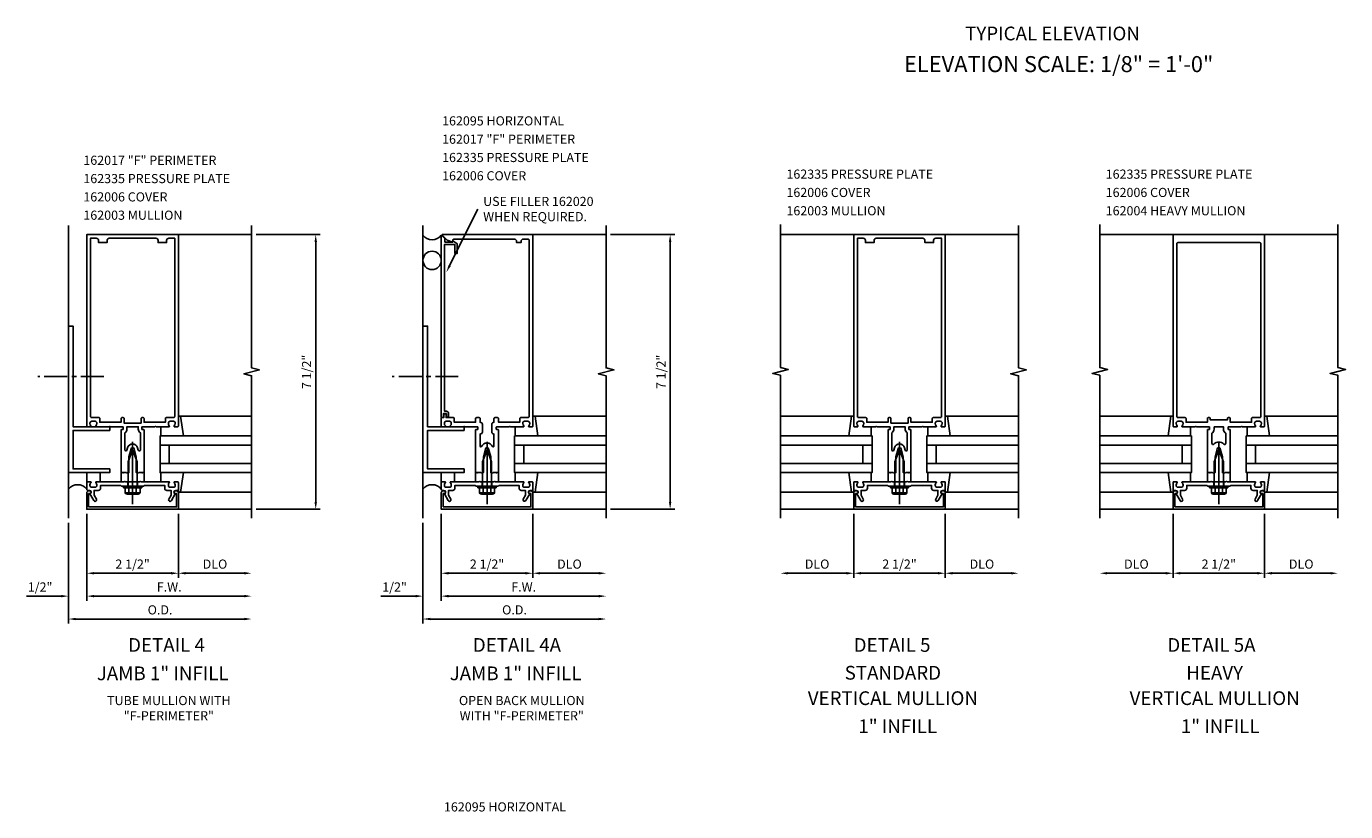
# Model space of a CAD drawing. Extents: x 0 to 139, y 0 to 88.
# Drawn here: x 68 to 104, y 21 to 43 of the extents above; entities that cross this region are included whole.
import ezdxf
from ezdxf.enums import TextEntityAlignment as Align

# ---------------------------------------------------------------- set-up
doc = ezdxf.new("R2010")
doc.units = 0
doc.header["$LTSCALE"] = 0.5
doc.header["$MEASUREMENT"] = 0
doc.linetypes.add('CENTER', pattern=[2, 1.25, -0.25, 0.25, -0.25])
doc.layers.get('0').update_dxf_attribs({"linetype": 'CONTINUOUS'})
for name, color, linetype in [('PART_NUMBERS', 6, 'CONTINUOUS'), ('R-ANNO-DIMS', 3, 'CONTINUOUS'), ('R-SWTS-DET1', 1, 'CONTINUOUS'), ('R-SWTS-DET2', 4, 'CONTINUOUS'), ('R-SWTS-DET3', 5, 'CONTINUOUS')]:
    doc.layers.add(name, color=color, linetype=linetype)
doc.styles.get("Standard").update_dxf_attribs({"font": 'arial.ttf'})

msp = doc.modelspace()

# ---------------------------------------------------------------- linework, layer by layer
at = {"layer": 'PART_NUMBERS'}
msp.add_line((79.602, 36.043), (80.373, 37.587), dxfattribs=at)
msp.add_solid([(79.632, 36.028), (79.513, 35.864), (79.572, 36.058)], dxfattribs=at)
at = {"layer": 'R-ANNO-DIMS', "linetype": 'ByBlock'}
for p, q in [((74.32, 36.891), (76.07, 36.891)), ((83.998, 36.891), (85.748, 36.891)), ((75.945, 29.591), (75.945, 36.691)), ((85.623, 29.591), (85.623, 36.691)), ((69.695, 29.266), (69.695, 27.516)), ((69.695, 29.266), (69.695, 26.891)), ((69.695, 29.266), (69.695, 26.891)), ((72.195, 29.266), (72.195, 27.516)), ((72.195, 29.266), (72.195, 27.516)), ((74.32, 29.391), (76.07, 29.391)), ((79.373, 29.266), (79.373, 27.516)), ((79.373, 29.266), (79.373, 26.891)), ((79.373, 29.266), (79.373, 26.891)), ((81.873, 29.266), (81.873, 27.516)), ((81.873, 29.266), (81.873, 27.516)), ((83.998, 29.391), (85.748, 29.391)), ((90.635, 29.266), (90.635, 27.516)), ((90.635, 29.266), (90.635, 27.516)), ((93.135, 29.266), (93.135, 27.516)), ((93.135, 29.266), (93.135, 27.516)), ((99.353, 29.266), (99.353, 27.516)), ((99.353, 29.266), (99.353, 27.516)), ((101.853, 29.266), (101.853, 27.516)), ((101.853, 29.266), (101.853, 27.516)), ((69.195, 29.016), (69.195, 26.266)), ((69.195, 29.016), (69.195, 26.891)), ((78.873, 29.016), (78.873, 26.266)), ((78.873, 29.016), (78.873, 26.891)), ((69.895, 27.641), (71.995, 27.641)), ((72.395, 27.641), (73.995, 27.641)), ((79.573, 27.641), (81.673, 27.641)), ((82.073, 27.641), (83.673, 27.641)), ((90.435, 27.641), (88.835, 27.641)), ((90.835, 27.641), (92.935, 27.641)), ((93.335, 27.641), (94.935, 27.641)), ((99.153, 27.641), (97.553, 27.641)), ((99.553, 27.641), (101.653, 27.641)), ((102.053, 27.641), (103.653, 27.641)), ((68.795, 27.016), (68.045, 27.016)), ((68.995, 27.016), (68.795, 27.016)), ((69.895, 27.016), (73.995, 27.016)), ((69.895, 27.016), (70.095, 27.016)), ((78.473, 27.016), (77.723, 27.016)), ((78.673, 27.016), (78.473, 27.016)), ((79.573, 27.016), (83.673, 27.016)), ((79.573, 27.016), (79.773, 27.016)), ((69.395, 26.391), (73.995, 26.391)), ((79.073, 26.391), (83.673, 26.391))]:
    msp.add_line(p, q, dxfattribs=at)
for points in [[(75.912, 36.691), (75.979, 36.691), (75.945, 36.891)], [(85.589, 36.691), (85.656, 36.691), (85.623, 36.891)], [(75.912, 29.591), (75.979, 29.591), (75.945, 29.391)], [(85.589, 29.591), (85.656, 29.591), (85.623, 29.391)], [(69.895, 27.675), (69.895, 27.608), (69.695, 27.641)], [(71.995, 27.675), (71.995, 27.608), (72.195, 27.641)], [(72.395, 27.675), (72.395, 27.608), (72.195, 27.641)], [(73.995, 27.675), (73.995, 27.608), (74.195, 27.641)], [(79.573, 27.675), (79.573, 27.608), (79.373, 27.641)], [(81.673, 27.675), (81.673, 27.608), (81.873, 27.641)], [(82.073, 27.675), (82.073, 27.608), (81.873, 27.641)], [(83.673, 27.675), (83.673, 27.608), (83.873, 27.641)], [(88.835, 27.675), (88.835, 27.608), (88.635, 27.641)], [(90.435, 27.675), (90.435, 27.608), (90.635, 27.641)], [(90.835, 27.675), (90.835, 27.608), (90.635, 27.641)], [(92.935, 27.675), (92.935, 27.608), (93.135, 27.641)], [(93.335, 27.675), (93.335, 27.608), (93.135, 27.641)], [(94.935, 27.675), (94.935, 27.608), (95.135, 27.641)], [(97.553, 27.675), (97.553, 27.608), (97.353, 27.641)], [(99.153, 27.675), (99.153, 27.608), (99.353, 27.641)], [(99.553, 27.675), (99.553, 27.608), (99.353, 27.641)], [(101.653, 27.675), (101.653, 27.608), (101.853, 27.641)], [(102.053, 27.675), (102.053, 27.608), (101.853, 27.641)], [(103.653, 27.675), (103.653, 27.608), (103.853, 27.641)], [(68.995, 27.05), (68.995, 26.983), (69.195, 27.016)], [(69.895, 27.05), (69.895, 26.983), (69.695, 27.016)], [(69.895, 27.05), (69.895, 26.983), (69.695, 27.016)], [(73.995, 27.05), (73.995, 26.983), (74.195, 27.016)], [(78.673, 27.05), (78.673, 26.983), (78.873, 27.016)], [(79.573, 27.05), (79.573, 26.983), (79.373, 27.016)], [(79.573, 27.05), (79.573, 26.983), (79.373, 27.016)], [(83.673, 27.05), (83.673, 26.983), (83.873, 27.016)], [(69.395, 26.425), (69.395, 26.358), (69.195, 26.391)], [(73.995, 26.425), (73.995, 26.358), (74.195, 26.391)], [(79.073, 26.425), (79.073, 26.358), (78.873, 26.391)], [(83.673, 26.425), (83.673, 26.358), (83.873, 26.391)]]:
    msp.add_solid(points, dxfattribs=at)
at = {"layer": 'R-SWTS-DET1'}
for p, q in [((72.195, 36.891), (74.195, 36.891)), ((81.873, 36.891), (83.873, 36.891)), ((90.635, 36.891), (88.635, 36.891)), ((93.135, 36.891), (95.135, 36.891)), ((99.353, 36.891), (97.353, 36.891)), ((101.853, 36.891), (101.834, 36.891)), ((101.853, 36.891), (103.853, 36.891)), ((101.853, 35.391), (101.834, 35.391)), ((70.632, 30.391), (70.695, 30.391)), ((71.196, 30.391), (71.258, 30.391)), ((80.31, 30.391), (80.372, 30.391)), ((80.873, 30.391), (80.936, 30.391)), ((91.572, 30.391), (91.635, 30.391)), ((92.136, 30.391), (92.198, 30.391)), ((100.29, 30.391), (100.352, 30.391)), ((100.853, 30.391), (100.916, 30.391)), ((70.632, 30.141), (70.695, 30.141)), ((70.695, 30.016), (71.195, 30.016)), ((70.812, 30.141), (70.812, 30.016)), ((71.078, 30.141), (71.078, 30.016)), ((71.196, 30.141), (71.258, 30.141)), ((80.31, 30.141), (80.372, 30.141)), ((80.373, 30.016), (80.873, 30.016)), ((80.49, 30.141), (80.49, 30.016)), ((80.756, 30.141), (80.756, 30.016)), ((80.873, 30.141), (80.936, 30.141)), ((91.572, 30.141), (91.635, 30.141)), ((91.635, 30.016), (92.135, 30.016)), ((91.752, 30.141), (91.752, 30.016)), ((92.018, 30.141), (92.018, 30.016)), ((92.136, 30.141), (92.198, 30.141)), ((100.29, 30.141), (100.352, 30.141)), ((100.353, 30.016), (100.853, 30.016)), ((100.47, 30.141), (100.47, 30.016)), ((100.736, 30.141), (100.736, 30.016)), ((100.853, 30.141), (100.916, 30.141)), ((72.195, 29.391), (74.195, 29.391)), ((81.873, 29.391), (83.873, 29.391)), ((90.635, 29.391), (88.635, 29.391)), ((93.135, 29.391), (95.135, 29.391)), ((99.353, 29.391), (97.353, 29.391)), ((101.853, 29.391), (103.853, 29.391))]:
    msp.add_line(p, q, dxfattribs=at)
for points in [[(74.195, 29.141), (74.195, 33.035), (73.983, 33.088), (74.408, 33.194), (74.196, 33.247), (74.195, 37.141)], [(83.873, 29.141), (83.873, 33.035), (83.66, 33.088), (84.085, 33.194), (83.873, 33.247), (83.873, 37.141)], [(88.635, 29.141), (88.635, 33.048), (88.423, 33.101), (88.848, 33.206), (88.636, 33.259), (88.636, 37.166)], [(95.135, 29.141), (95.135, 33.035), (94.923, 33.088), (95.348, 33.194), (95.136, 33.247), (95.135, 37.141)], [(97.353, 29.141), (97.353, 33.048), (97.141, 33.101), (97.565, 33.206), (97.353, 33.259), (97.353, 37.166)], [(103.853, 29.141), (103.853, 33.048), (103.641, 33.101), (104.065, 33.206), (103.853, 33.259), (103.853, 37.166)]]:
    msp.add_lwpolyline(points, dxfattribs=at)
for points in [[(69.695, 31.661, 0.414214), (69.715, 31.641), (69.797, 31.641, 0.669376), (69.808, 31.667, -0.199773), (69.781, 31.731), (69.781, 31.741, -0.414214), (69.831, 31.791), (69.919, 31.791, -0.414214), (69.969, 31.741), (69.969, 31.731, -0.199773), (69.943, 31.667, 0.669376), (69.953, 31.641), (70.305, 31.641), (70.32, 31.656), (70.335, 31.641), (70.682, 31.641, -0.414214), (70.692, 31.631), (70.692, 31.575, -0.414214), (70.682, 31.565), (70.642, 31.565, 0.414214), (70.632, 31.555), (70.632, 30.391), (70.672, 30.391), (70.687, 30.376), (70.702, 30.391), (70.775, 30.391), (70.79, 30.376), (70.805, 30.391), (70.845, 30.391), (70.845, 30.821), (70.904, 31.039, -0.767327), (70.987, 31.039), (71.045, 30.821), (71.045, 30.391), (71.085, 30.391), (71.1, 30.376), (71.115, 30.391), (71.188, 30.391), (71.203, 30.376), (71.218, 30.391), (71.258, 30.391), (71.258, 31.555, 0.414214), (71.248, 31.565), (71.208, 31.565, -0.414214), (71.198, 31.575), (71.198, 31.631, -0.414214), (71.208, 31.641), (71.555, 31.641), (71.57, 31.656), (71.585, 31.641), (71.937, 31.641, 0.669376), (71.948, 31.667, -0.199773), (71.921, 31.731), (71.921, 31.741, -0.414214), (71.971, 31.791), (72.059, 31.791, -0.414214), (72.109, 31.741), (72.109, 31.731, -0.199773), (72.083, 31.667, 0.669376), (72.093, 31.641), (72.175, 31.641, 0.414214), (72.195, 31.661), (72.195, 36.891), (69.695, 36.891)], [(70.05, 31.871, 0.414214), (70.03, 31.891), (69.825, 31.891, -0.414214), (69.795, 31.921), (69.795, 36.791), (69.955, 36.791, -0.414214), (70.015, 36.731), (70.015, 36.671), (70.25, 36.671), (70.25, 36.731, -0.414214), (70.31, 36.791), (71.58, 36.791, -0.414214), (71.64, 36.731), (71.64, 36.671), (71.875, 36.671), (71.875, 36.731, -0.414214), (71.935, 36.791), (72.095, 36.791), (72.095, 31.921, -0.414214), (72.065, 31.891), (71.86, 31.891, 0.414214), (71.84, 31.871), (71.84, 31.766), (71.258, 31.766), (71.258, 31.871, 0.414214), (71.238, 31.891), (71.198, 31.891, 0.414214), (71.178, 31.871), (71.178, 31.741), (70.712, 31.741), (70.712, 31.871, 0.414214), (70.692, 31.891), (70.652, 31.891, 0.414214), (70.632, 31.871), (70.632, 31.766), (70.05, 31.766)], [(79.485, 31.667, -0.199773), (79.459, 31.731), (79.459, 31.741, -0.414214), (79.509, 31.791), (79.597, 31.791, -0.414214), (79.647, 31.741), (79.647, 31.731, -0.199773), (79.62, 31.667, 0.669376), (79.631, 31.641), (79.983, 31.641), (79.998, 31.656), (80.013, 31.641), (80.36, 31.641, -0.414214), (80.37, 31.631), (80.37, 31.575, -0.414214), (80.36, 31.565), (80.32, 31.565, 0.414214), (80.31, 31.555), (80.31, 30.391), (80.35, 30.391), (80.365, 30.376), (80.38, 30.391), (80.453, 30.391), (80.468, 30.376), (80.483, 30.391), (80.523, 30.391), (80.523, 30.821), (80.581, 31.039, -0.767327), (80.664, 31.039), (80.723, 30.821), (80.723, 30.391), (80.763, 30.391), (80.778, 30.376), (80.793, 30.391), (80.866, 30.391), (80.881, 30.376), (80.896, 30.391), (80.936, 30.391), (80.936, 31.555, 0.414214), (80.926, 31.565), (80.886, 31.565, -0.414214), (80.876, 31.575), (80.876, 31.631, -0.414214), (80.886, 31.641), (81.233, 31.641), (81.248, 31.656), (81.263, 31.641), (81.615, 31.641, 0.669376), (81.625, 31.667, -0.199773), (81.599, 31.731), (81.599, 31.741, -0.414214), (81.649, 31.791), (81.737, 31.791, -0.414214), (81.787, 31.741), (81.787, 31.731, -0.199773), (81.76, 31.667, 0.669376), (81.771, 31.641), (81.853, 31.641, 0.414214), (81.873, 31.661), (81.873, 36.891), (79.404, 36.891, 0.668179), (79.397, 36.874), (79.53, 36.74), (79.685, 36.684), (79.685, 36.736, -0.414214), (79.715, 36.766), (81.368, 36.766, -0.414214), (81.428, 36.706), (81.428, 36.671), (81.553, 36.671), (81.553, 36.706, -0.414214), (81.613, 36.766), (81.743, 36.766, -0.414214), (81.773, 36.736), (81.773, 31.921, -0.414214), (81.743, 31.891), (81.538, 31.891, 0.414214), (81.518, 31.871), (81.518, 31.766), (80.936, 31.766), (80.936, 31.861, 0.414214), (80.906, 31.891), (80.841, 31.891, 0.414214), (80.811, 31.861), (80.811, 31.766, 0.414214), (80.751, 31.706), (80.751, 31.5, 0.414214), (80.811, 31.44), (80.811, 31.113, -0.790683), (80.773, 31.104, 0.616785), (80.472, 31.104, -0.790683), (80.435, 31.113), (80.435, 31.44, 0.414214), (80.495, 31.5), (80.495, 31.706, 0.414214), (80.435, 31.766), (80.435, 31.861, 0.414214), (80.405, 31.891), (80.34, 31.891, 0.414214), (80.31, 31.861), (80.31, 31.766), (79.728, 31.766), (79.728, 31.871, 0.414214), (79.708, 31.891), (79.503, 31.891), (79.503, 31.972, 1), (79.443, 31.972), (79.443, 31.891), (79.393, 31.891, 0.414214), (79.373, 31.871), (79.373, 31.661, 0.414214), (79.393, 31.641), (79.475, 31.641, 0.669376)], [(79.473, 36.684), (79.685, 36.684), (79.685, 36.716), (79.799, 36.65, -0.267949), (79.807, 36.637), (79.807, 36.372), (79.745, 36.372), (79.745, 36.622), (79.463, 36.622), (79.463, 32.067), (79.513, 32.067, -0.414214), (79.573, 32.007), (79.573, 31.927, -1), (79.513, 31.927), (79.513, 32.002), (79.433, 32.002), (79.433, 31.917, -0.414214), (79.413, 31.897), (79.373, 31.897), (79.373, 36.86, -0.668179), (79.39, 36.867), (79.473, 36.784)], [(90.635, 31.661, 0.414214), (90.655, 31.641), (90.737, 31.641, 0.669376), (90.748, 31.667, -0.199773), (90.721, 31.731), (90.721, 31.741, -0.414214), (90.771, 31.791), (90.859, 31.791, -0.414214), (90.909, 31.741), (90.909, 31.731, -0.199773), (90.883, 31.667, 0.669376), (90.893, 31.641), (91.245, 31.641), (91.26, 31.656), (91.275, 31.641), (91.622, 31.641, -0.414214), (91.632, 31.631), (91.632, 31.575, -0.414214), (91.622, 31.565), (91.582, 31.565, 0.414214), (91.572, 31.555), (91.572, 30.391), (91.612, 30.391), (91.627, 30.376), (91.642, 30.391), (91.715, 30.391), (91.73, 30.376), (91.745, 30.391), (91.785, 30.391), (91.785, 30.821), (91.844, 31.039, -0.767327), (91.927, 31.039), (91.985, 30.821), (91.985, 30.391), (92.025, 30.391), (92.04, 30.376), (92.055, 30.391), (92.128, 30.391), (92.143, 30.376), (92.158, 30.391), (92.198, 30.391), (92.198, 31.555, 0.414214), (92.188, 31.565), (92.148, 31.565, -0.414214), (92.138, 31.575), (92.138, 31.631, -0.414214), (92.148, 31.641), (92.495, 31.641), (92.51, 31.656), (92.525, 31.641), (92.877, 31.641, 0.669376), (92.888, 31.667, -0.199773), (92.861, 31.731), (92.861, 31.741, -0.414214), (92.911, 31.791), (92.999, 31.791, -0.414214), (93.049, 31.741), (93.049, 31.731, -0.199773), (93.023, 31.667, 0.669376), (93.033, 31.641), (93.115, 31.641, 0.414214), (93.135, 31.661), (93.135, 36.891), (90.635, 36.891)], [(90.99, 31.871, 0.414214), (90.97, 31.891), (90.765, 31.891, -0.414214), (90.735, 31.921), (90.735, 36.791), (90.895, 36.791, -0.414214), (90.955, 36.731), (90.955, 36.671), (91.19, 36.671), (91.19, 36.731, -0.414214), (91.25, 36.791), (92.52, 36.791, -0.414214), (92.58, 36.731), (92.58, 36.671), (92.815, 36.671), (92.815, 36.731, -0.414214), (92.875, 36.791), (93.035, 36.791), (93.035, 31.921, -0.414214), (93.005, 31.891), (92.8, 31.891, 0.414214), (92.78, 31.871), (92.78, 31.766), (92.198, 31.766), (92.198, 31.871, 0.414214), (92.178, 31.891), (92.138, 31.891, 0.414214), (92.118, 31.871), (92.118, 31.741), (91.652, 31.741), (91.652, 31.871, 0.414214), (91.632, 31.891), (91.592, 31.891, 0.414214), (91.572, 31.871), (91.572, 31.766), (90.99, 31.766)], [(101.833, 31.641, 0.414214), (101.853, 31.661), (101.853, 36.891), (99.353, 36.891), (99.353, 31.661, 0.414214), (99.373, 31.641), (99.455, 31.641, 0.669376), (99.465, 31.667, -0.199773), (99.439, 31.731), (99.439, 31.741, -0.414214), (99.489, 31.791), (99.577, 31.791, -0.414214), (99.627, 31.741), (99.627, 31.731, -0.199773), (99.6, 31.667, 0.669376), (99.611, 31.641), (99.963, 31.641), (99.978, 31.656), (99.993, 31.641), (100.34, 31.641, -0.414214), (100.35, 31.631), (100.35, 31.575, -0.414214), (100.34, 31.565), (100.3, 31.565, 0.414214), (100.29, 31.555), (100.29, 30.391), (100.33, 30.391), (100.345, 30.376), (100.36, 30.391), (100.433, 30.391), (100.448, 30.376), (100.463, 30.391), (100.503, 30.391), (100.503, 30.821), (100.561, 31.039, -0.767327), (100.644, 31.039), (100.703, 30.821), (100.703, 30.391), (100.743, 30.391), (100.758, 30.376), (100.773, 30.391), (100.846, 30.391), (100.861, 30.376), (100.876, 30.391), (100.916, 30.391), (100.916, 31.555, 0.414214), (100.906, 31.565), (100.866, 31.565, -0.414214), (100.856, 31.575), (100.856, 31.631, -0.414214), (100.866, 31.641), (101.213, 31.641), (101.228, 31.656), (101.243, 31.641), (101.595, 31.641, 0.669376), (101.605, 31.667, -0.199773), (101.579, 31.731), (101.579, 31.741, -0.414214), (101.629, 31.791), (101.717, 31.791, -0.414214), (101.767, 31.741), (101.767, 31.731, -0.199773), (101.74, 31.667, 0.669376), (101.751, 31.641)], [(99.453, 31.921, 0.414214), (99.483, 31.891), (99.688, 31.891, -0.414214), (99.708, 31.871), (99.708, 31.766), (100.29, 31.766), (100.29, 31.871, -0.414214), (100.31, 31.891), (100.35, 31.891, -0.414214), (100.37, 31.871), (100.37, 31.831), (100.836, 31.831), (100.836, 31.871, -0.414214), (100.856, 31.891), (100.896, 31.891, -0.414214), (100.916, 31.871), (100.916, 31.766), (101.498, 31.766), (101.498, 31.871, -0.414214), (101.518, 31.891), (101.723, 31.891, 0.414214), (101.753, 31.921), (101.753, 36.641, 0.414214), (101.723, 36.671), (99.483, 36.671, 0.414214), (99.453, 36.641)], [(70.732, 31.477), (70.732, 31.014, 0.876976), (70.791, 31.006), (70.807, 31.065, -0.767327), (71.083, 31.065), (71.099, 31.006, 0.876976), (71.158, 31.014), (71.158, 31.477, -0.281861), (71.098, 31.575), (71.098, 31.641), (70.792, 31.641), (70.792, 31.575, -0.281861)], [(91.672, 31.477), (91.672, 31.014, 0.876976), (91.731, 31.006), (91.747, 31.065, -0.767327), (92.024, 31.065), (92.039, 31.006, 0.876976), (92.098, 31.014), (92.098, 31.477, -0.281861), (92.038, 31.575), (92.038, 31.641), (91.732, 31.641), (91.732, 31.575, -0.281861)], [(100.475, 31.641), (100.731, 31.641), (100.731, 31.575, 0.250492), (100.791, 31.463), (100.791, 31.188, -0.658063), (100.74, 31.167, 0.397844), (100.466, 31.167, -0.658063), (100.415, 31.188), (100.415, 31.463, 0.250492), (100.475, 31.575)], [(71.881, 29.905), (71.995, 29.905), (71.995, 29.771), (71.934, 29.665, 1), (72.004, 29.625), (72.109, 29.808, -0.84909), (72.125, 29.905), (72.165, 29.905, 0.414214), (72.195, 29.935), (72.195, 30.121, 0.414214), (72.175, 30.141), (72.093, 30.141, 0.669376), (72.083, 30.116, -0.199773), (72.109, 30.052), (72.109, 30.041, -0.414214), (72.059, 29.991), (71.971, 29.991, -0.414214), (71.921, 30.041), (71.921, 30.052, -0.199773), (71.948, 30.116, 0.669376), (71.937, 30.141), (71.17, 30.141), (71.155, 30.156), (71.14, 30.141), (70.75, 30.141), (70.735, 30.156), (70.72, 30.141), (69.953, 30.141, 0.669376), (69.943, 30.116, -0.199773), (69.969, 30.052), (69.969, 30.041, -0.414214), (69.919, 29.991), (69.831, 29.991, -0.414214), (69.781, 30.041), (69.781, 30.052, -0.199773), (69.808, 30.116, 0.669376), (69.797, 30.141), (69.715, 30.141, 0.414214), (69.695, 30.121), (69.695, 29.935, 0.414214), (69.725, 29.905), (69.765, 29.905, -0.84909), (69.781, 29.808), (69.887, 29.625, 1), (69.956, 29.665), (69.895, 29.771), (69.895, 29.905), (70.009, 29.905, 0.414214), (70.069, 29.965), (70.069, 30.041), (70.62, 30.041), (70.645, 30.016), (70.93, 30.016), (70.945, 30.031), (70.96, 30.016), (71.245, 30.016), (71.27, 30.041), (71.821, 30.041), (71.821, 29.965, 0.414214)], [(81.559, 29.905), (81.673, 29.905), (81.673, 29.771), (81.612, 29.665, 1), (81.681, 29.625), (81.787, 29.808, -0.84909), (81.803, 29.905), (81.843, 29.905, 0.414214), (81.873, 29.935), (81.873, 30.121, 0.414214), (81.853, 30.141), (81.771, 30.141, 0.669376), (81.76, 30.116, -0.199773), (81.787, 30.052), (81.787, 30.041, -0.414214), (81.737, 29.991), (81.649, 29.991, -0.414214), (81.599, 30.041), (81.599, 30.052, -0.199773), (81.625, 30.116, 0.669376), (81.615, 30.141), (80.848, 30.141), (80.833, 30.156), (80.818, 30.141), (80.428, 30.141), (80.413, 30.156), (80.398, 30.141), (79.631, 30.141, 0.669376), (79.62, 30.116, -0.199773), (79.647, 30.052), (79.647, 30.041, -0.414214), (79.597, 29.991), (79.509, 29.991, -0.414214), (79.459, 30.041), (79.459, 30.052, -0.199773), (79.485, 30.116, 0.669376), (79.475, 30.141), (79.393, 30.141, 0.414214), (79.373, 30.121), (79.373, 29.935, 0.414214), (79.403, 29.905), (79.443, 29.905, -0.84909), (79.459, 29.808), (79.564, 29.625, 1), (79.633, 29.665), (79.573, 29.771), (79.573, 29.905), (79.687, 29.905, 0.414214), (79.747, 29.965), (79.747, 30.041), (80.298, 30.041), (80.323, 30.016), (80.608, 30.016), (80.623, 30.031), (80.638, 30.016), (80.923, 30.016), (80.948, 30.041), (81.499, 30.041), (81.499, 29.965, 0.414214)], [(92.821, 29.905), (92.935, 29.905), (92.935, 29.771), (92.875, 29.665, 1), (92.944, 29.625), (93.049, 29.808, -0.84909), (93.065, 29.905), (93.105, 29.905, 0.414214), (93.135, 29.935), (93.135, 30.121, 0.414214), (93.115, 30.141), (93.033, 30.141, 0.669376), (93.023, 30.116, -0.199773), (93.049, 30.052), (93.049, 30.041, -0.414214), (92.999, 29.991), (92.911, 29.991, -0.414214), (92.861, 30.041), (92.861, 30.052, -0.199773), (92.888, 30.116, 0.669376), (92.877, 30.141), (92.11, 30.141), (92.095, 30.156), (92.08, 30.141), (91.69, 30.141), (91.675, 30.156), (91.66, 30.141), (90.893, 30.141, 0.669376), (90.883, 30.116, -0.199773), (90.909, 30.052), (90.909, 30.041, -0.414214), (90.859, 29.991), (90.771, 29.991, -0.414214), (90.721, 30.041), (90.721, 30.052, -0.199773), (90.748, 30.116, 0.669376), (90.737, 30.141), (90.655, 30.141, 0.414214), (90.635, 30.121), (90.635, 29.935, 0.414214), (90.665, 29.905), (90.705, 29.905, -0.84909), (90.721, 29.808), (90.827, 29.625, 1), (90.896, 29.665), (90.835, 29.771), (90.835, 29.905), (90.949, 29.905, 0.414214), (91.009, 29.965), (91.009, 30.041), (91.56, 30.041), (91.585, 30.016), (91.87, 30.016), (91.885, 30.031), (91.9, 30.016), (92.185, 30.016), (92.21, 30.041), (92.761, 30.041), (92.761, 29.965, 0.414214)], [(101.539, 29.905), (101.653, 29.905), (101.653, 29.771), (101.592, 29.665, 1), (101.661, 29.625), (101.767, 29.808, -0.84909), (101.783, 29.905), (101.823, 29.905, 0.414214), (101.853, 29.935), (101.853, 30.121, 0.414214), (101.833, 30.141), (101.751, 30.141, 0.669376), (101.74, 30.116, -0.199773), (101.767, 30.052), (101.767, 30.041, -0.414214), (101.717, 29.991), (101.629, 29.991, -0.414214), (101.579, 30.041), (101.579, 30.052, -0.199773), (101.605, 30.116, 0.669376), (101.595, 30.141), (100.828, 30.141), (100.813, 30.156), (100.798, 30.141), (100.408, 30.141), (100.393, 30.156), (100.378, 30.141), (99.611, 30.141, 0.669376), (99.6, 30.116, -0.199773), (99.627, 30.052), (99.627, 30.041, -0.414214), (99.577, 29.991), (99.489, 29.991, -0.414214), (99.439, 30.041), (99.439, 30.052, -0.199773), (99.465, 30.116, 0.669376), (99.455, 30.141), (99.373, 30.141, 0.414214), (99.353, 30.121), (99.353, 29.935, 0.414214), (99.383, 29.905), (99.423, 29.905, -0.84909), (99.439, 29.808), (99.544, 29.625, 1), (99.614, 29.665), (99.553, 29.771), (99.553, 29.905), (99.667, 29.905, 0.414214), (99.727, 29.965), (99.727, 30.041), (100.278, 30.041), (100.303, 30.016), (100.588, 30.016), (100.603, 30.031), (100.618, 30.016), (100.903, 30.016), (100.928, 30.041), (101.479, 30.041), (101.479, 29.965, 0.414214)], [(69.745, 29.451), (69.745, 29.815), (69.775, 29.815, 1), (69.775, 29.895), (69.755, 29.895, 0.414214), (69.695, 29.835), (69.695, 29.391), (72.195, 29.391), (72.195, 29.835, 0.414214), (72.135, 29.895), (72.115, 29.895, 1), (72.115, 29.815), (72.145, 29.815), (72.145, 29.451)], [(79.423, 29.451), (79.423, 29.815), (79.453, 29.815, 1), (79.453, 29.895), (79.433, 29.895, 0.414214), (79.373, 29.835), (79.373, 29.391), (81.873, 29.391), (81.873, 29.835, 0.414214), (81.813, 29.895), (81.793, 29.895, 1), (81.793, 29.815), (81.823, 29.815), (81.823, 29.451)], [(90.685, 29.451), (90.685, 29.815), (90.715, 29.815, 1), (90.715, 29.895), (90.695, 29.895, 0.414214), (90.635, 29.835), (90.635, 29.391), (93.135, 29.391), (93.135, 29.835, 0.414214), (93.075, 29.895), (93.055, 29.895, 1), (93.055, 29.815), (93.085, 29.815), (93.085, 29.451)], [(99.403, 29.451), (99.403, 29.815), (99.433, 29.815, 1), (99.433, 29.895), (99.413, 29.895, 0.414214), (99.353, 29.835), (99.353, 29.391), (101.853, 29.391), (101.853, 29.835, 0.414214), (101.793, 29.895), (101.773, 29.895, 1), (101.773, 29.815), (101.803, 29.815), (101.803, 29.451)]]:
    msp.add_lwpolyline(points, format="xyb", close=True, dxfattribs=at)
at = {"layer": 'R-SWTS-DET2', "color": 4, "linetype": 'CENTER'}
for p, q in [((70.16, 33.016), (68.358, 33.016)), ((79.838, 33.016), (78.036, 33.016))]:
    msp.add_line(p, q, dxfattribs=at)
at = {"layer": 'R-SWTS-DET2'}
for p, q in [((72.256, 31.931), (72.196, 31.931)), ((72.196, 31.931), (72.196, 31.815)), ((72.238, 31.931), (74.195, 31.931)), ((72.332, 31.391), (72.256, 31.931)), ((81.933, 31.931), (81.873, 31.931)), ((81.873, 31.931), (81.873, 31.815)), ((81.916, 31.931), (83.873, 31.931)), ((82.009, 31.391), (81.933, 31.931)), ((90.592, 31.931), (88.635, 31.931)), ((90.498, 31.391), (90.575, 31.931)), ((90.575, 31.931), (90.635, 31.931)), ((90.635, 31.931), (90.635, 31.815)), ((93.136, 31.931), (93.136, 31.815)), ((93.196, 31.931), (93.136, 31.931)), ((93.178, 31.931), (95.135, 31.931)), ((93.272, 31.391), (93.196, 31.931)), ((99.31, 31.931), (97.353, 31.931)), ((99.216, 31.391), (99.293, 31.931)), ((99.293, 31.931), (99.353, 31.931)), ((99.353, 31.931), (99.353, 31.815)), ((101.853, 31.931), (101.853, 31.815)), ((101.913, 31.931), (101.853, 31.931)), ((101.896, 31.931), (103.853, 31.931)), ((101.99, 31.391), (101.913, 31.931)), ((71.716, 31.641), (71.716, 31.391)), ((81.393, 31.641), (81.393, 31.391)), ((91.115, 31.641), (91.115, 31.391)), ((92.656, 31.641), (92.656, 31.391)), ((99.833, 31.641), (99.833, 31.391)), ((101.373, 31.641), (101.373, 31.391)), ((70.945, 31.016), (70.82, 30.681)), ((70.945, 29.532), (70.945, 31.226)), ((71.071, 30.681), (70.945, 31.016)), ((80.623, 31.016), (80.497, 30.681)), ((80.623, 29.532), (80.623, 31.226)), ((80.748, 30.681), (80.623, 31.016)), ((91.885, 31.016), (91.76, 30.681)), ((91.885, 29.532), (91.885, 31.226)), ((92.011, 30.681), (91.885, 31.016)), ((100.603, 31.016), (100.478, 30.681)), ((100.603, 29.532), (100.603, 31.226)), ((100.728, 30.681), (100.603, 31.016)), ((70.82, 30.016), (70.82, 30.681)), ((71.071, 30.016), (71.071, 30.681)), ((80.497, 30.016), (80.497, 30.681)), ((80.748, 30.016), (80.748, 30.681)), ((91.76, 30.016), (91.76, 30.681)), ((92.011, 30.016), (92.011, 30.681)), ((100.478, 30.016), (100.478, 30.681)), ((100.728, 30.016), (100.728, 30.681)), ((69.696, 30.391), (69.696, 30.141)), ((70.056, 30.141), (70.056, 30.391)), ((70.632, 30.141), (70.632, 30.391)), ((71.258, 30.391), (71.258, 30.141)), ((71.716, 30.142), (71.716, 30.392)), ((72.332, 30.392), (72.256, 29.852)), ((79.373, 30.391), (79.373, 30.141)), ((79.733, 30.141), (79.733, 30.391)), ((80.31, 30.141), (80.31, 30.391)), ((80.936, 30.391), (80.936, 30.141)), ((81.393, 30.142), (81.393, 30.392)), ((82.009, 30.392), (81.933, 29.852)), ((90.498, 30.392), (90.575, 29.852)), ((91.115, 30.142), (91.115, 30.392)), ((91.572, 30.141), (91.572, 30.391)), ((92.198, 30.391), (92.198, 30.141)), ((92.656, 30.142), (92.656, 30.392)), ((93.272, 30.392), (93.196, 29.852)), ((99.216, 30.392), (99.293, 29.852)), ((99.833, 30.142), (99.833, 30.392)), ((100.29, 30.141), (100.29, 30.391)), ((100.916, 30.391), (100.916, 30.141)), ((101.373, 30.142), (101.373, 30.392)), ((101.99, 30.392), (101.913, 29.852)), ((70.695, 29.976), (70.695, 30.016)), ((70.695, 29.976), (71.195, 29.976)), ((70.742, 29.837), (70.742, 29.976)), ((70.844, 29.837), (70.844, 29.976)), ((71.047, 29.837), (71.047, 29.976)), ((71.148, 29.837), (71.148, 29.976)), ((71.195, 29.976), (71.195, 30.016)), ((72.196, 29.852), (72.196, 29.967)), ((80.373, 29.976), (80.373, 30.016)), ((80.373, 29.976), (80.873, 29.976)), ((80.42, 29.837), (80.42, 29.976)), ((80.521, 29.837), (80.521, 29.976)), ((80.724, 29.837), (80.724, 29.976)), ((80.825, 29.837), (80.825, 29.976)), ((80.873, 29.976), (80.873, 30.016)), ((81.873, 29.852), (81.873, 29.967)), ((90.635, 29.852), (90.635, 29.967)), ((91.635, 29.976), (91.635, 30.016)), ((91.635, 29.976), (92.135, 29.976)), ((91.682, 29.837), (91.682, 29.976)), ((91.784, 29.837), (91.784, 29.976)), ((91.987, 29.837), (91.987, 29.976)), ((92.088, 29.837), (92.088, 29.976)), ((92.135, 29.976), (92.135, 30.016)), ((93.136, 29.852), (93.136, 29.967)), ((99.353, 29.852), (99.353, 29.967)), ((100.353, 29.976), (100.353, 30.016)), ((100.353, 29.976), (100.853, 29.976)), ((100.4, 29.837), (100.4, 29.976)), ((100.501, 29.837), (100.501, 29.976)), ((100.704, 29.837), (100.704, 29.976)), ((100.806, 29.837), (100.806, 29.976)), ((100.853, 29.976), (100.853, 30.016)), ((101.853, 29.852), (101.853, 29.967)), ((70.759, 29.833), (71.132, 29.833)), ((70.759, 29.814), (70.759, 29.833)), ((70.793, 29.802), (71.097, 29.802)), ((71.132, 29.814), (71.132, 29.833)), ((72.256, 29.852), (72.196, 29.852)), ((72.238, 29.852), (74.195, 29.852)), ((80.436, 29.833), (80.809, 29.833)), ((80.436, 29.814), (80.436, 29.833)), ((80.47, 29.802), (80.775, 29.802)), ((80.809, 29.814), (80.809, 29.833)), ((81.933, 29.852), (81.873, 29.852)), ((81.916, 29.852), (83.873, 29.852)), ((90.592, 29.852), (88.635, 29.852)), ((90.575, 29.852), (90.635, 29.852)), ((91.699, 29.814), (91.699, 29.833)), ((91.699, 29.833), (92.072, 29.833)), ((91.733, 29.802), (92.038, 29.802)), ((92.072, 29.814), (92.072, 29.833)), ((93.196, 29.852), (93.136, 29.852)), ((93.178, 29.852), (95.135, 29.852)), ((99.31, 29.852), (97.353, 29.852)), ((99.293, 29.852), (99.353, 29.852)), ((100.416, 29.814), (100.416, 29.833)), ((100.416, 29.833), (100.789, 29.833)), ((100.451, 29.802), (100.755, 29.802)), ((100.789, 29.814), (100.789, 29.833)), ((101.913, 29.852), (101.853, 29.852)), ((101.896, 29.852), (103.853, 29.852))]:
    msp.add_line(p, q, dxfattribs=at)
for points in [[(70.32, 31.541), (69.32, 31.541), (69.32, 30.491), (70.32, 30.491), (70.32, 30.391), (69.195, 30.391), (69.195, 34.391), (69.32, 34.391), (69.32, 31.641), (70.32, 31.641)], [(79.998, 31.541), (78.998, 31.541), (78.998, 30.491), (79.998, 30.491), (79.998, 30.391), (78.873, 30.391), (78.873, 34.391), (78.998, 34.391), (78.998, 31.641), (79.998, 31.641)]]:
    msp.add_lwpolyline(points, close=True, dxfattribs=at)
for centre, radius, start, end in [((70.793, 29.856), 0.0543, 200.9107, 339.0893), ((70.945, 29.967), 0.165, 232.0123, 307.9877), ((71.097, 29.856), 0.0543, 200.9107, 339.0893), ((80.47, 29.856), 0.0543, 200.9107, 339.0893), ((80.623, 29.967), 0.165, 232.0123, 307.9877), ((80.775, 29.856), 0.0543, 200.9107, 339.0893), ((91.733, 29.856), 0.0543, 200.9107, 339.0893), ((91.885, 29.967), 0.165, 232.0123, 307.9877), ((92.038, 29.856), 0.0543, 200.9107, 339.0893), ((100.451, 29.856), 0.0543, 200.9107, 339.0893), ((100.603, 29.967), 0.165, 232.0123, 307.9877), ((100.755, 29.856), 0.0543, 200.9107, 339.0893)]:
    msp.add_arc(centre, radius, start, end, dxfattribs=at)
at = {"layer": 'R-SWTS-DET3'}
for p, q in [((69.195, 29.141), (69.195, 37.141)), ((78.873, 29.141), (78.873, 37.141)), ((71.695, 31.141), (74.195, 31.141)), ((71.945, 31.141), (71.945, 30.641)), ((81.373, 31.141), (83.873, 31.141)), ((81.623, 31.141), (81.623, 30.641)), ((88.635, 31.141), (91.135, 31.141)), ((90.885, 31.141), (90.885, 30.641)), ((95.135, 31.141), (92.635, 31.141)), ((92.885, 31.141), (92.885, 30.641)), ((97.353, 31.141), (99.853, 31.141)), ((99.603, 31.141), (99.603, 30.641)), ((103.853, 31.141), (101.353, 31.141)), ((101.603, 31.141), (101.603, 30.641)), ((71.695, 30.641), (74.195, 30.641)), ((81.373, 30.641), (83.873, 30.641)), ((91.135, 30.641), (88.635, 30.641)), ((92.635, 30.641), (95.135, 30.641)), ((99.853, 30.641), (97.353, 30.641)), ((101.353, 30.641), (103.853, 30.641))]:
    msp.add_line(p, q, dxfattribs=at)
for points in [[(74.195, 31.391), (71.695, 31.391), (71.695, 30.391), (74.195, 30.391)], [(83.873, 31.391), (81.373, 31.391), (81.373, 30.391), (83.873, 30.391)], [(88.635, 31.391), (91.135, 31.391), (91.135, 30.391), (88.635, 30.391)], [(95.135, 31.391), (92.635, 31.391), (92.635, 30.391), (95.135, 30.391)], [(97.353, 31.391), (99.853, 31.391), (99.853, 30.391), (97.353, 30.391)], [(103.853, 31.391), (101.353, 31.391), (101.353, 30.391), (103.853, 30.391)]]:
    msp.add_lwpolyline(points, dxfattribs=at)
msp.add_circle((79.123, 36.185), 0.25, dxfattribs=at)
for centre, start, end in [((79.123, 37.06), 216.8699, 323.1301), ((69.445, 29.748), 36.8699, 143.1301), ((79.123, 29.748), 36.8699, 143.1301)]:
    msp.add_arc(centre, 0.312, start, end, dxfattribs=at)

# ---------------------------------------------------------------- texts
at = {"color": 2, "linetype": 'Continuous'}
for s, p in [('TYPICAL ELEVATION', (96.063, 42.195)), ('DETAIL 4', (71.871, 25.495)), ('DETAIL 4A', (81.439, 25.495)), ('DETAIL 5', (91.682, 25.495)), ('DETAIL 5A', (100.402, 25.495))]:
    msp.add_text(s, height=0.375, dxfattribs=at).set_placement(p, align=Align.CENTER)
at = {"color": 7, "linetype": 'Continuous'}
for s, p in [('JAMB 1" INFILL', (71.767, 24.72)), ('JAMB 1" INFILL', (81.403, 24.72)), ('STANDARD', (91.704, 24.736)), ('HEAVY', (100.49, 24.736)), ('VERTICAL MULLION', (91.704, 24.042)), ('VERTICAL MULLION', (100.49, 24.042)), ('1" INFILL', (91.836, 23.274)), ('1" INFILL', (100.64, 23.274))]:
    msp.add_text(s, height=0.375, dxfattribs=at).set_placement(p, align=Align.CENTER)
at = {"color": 2, "insert": (96.231, 41.765), "char_height": 0.4375, "width": 15.22159, "attachment_point": 2}
msp.add_mtext('ELEVATION SCALE: 1/8" = 1\'-0"', dxfattribs=at)
at = {"color": 7, "char_height": 0.25, "width": 5.15625, "attachment_point": 2}
for s, insert in [('TUBE MULLION WITH\\P"F-PERIMETER"', (71.935, 24.29)), ('OPEN BACK MULLION\\PWITH "F-PERIMETER"', (81.571, 24.29))]:
    msp.add_mtext(s, dxfattribs=dict(at, insert=insert))
at = {"layer": 'PART_NUMBERS'}
for s, p in [('162095 HORIZONTAL', (79.396, 39.871)), ('162017 "F" PERIMETER', (79.396, 39.371)), ('162017 "F" PERIMETER', (69.601, 38.795)), ('162335 PRESSURE PLATE', (79.396, 38.871)), ('162335 PRESSURE PLATE', (69.601, 38.295)), ('162006 COVER', (79.396, 38.371)), ('162335 PRESSURE PLATE', (88.798, 38.416)), ('162335 PRESSURE PLATE', (97.515, 38.416)), ('162006 COVER', (69.601, 37.795)), ('USE FILLER 162020', (80.517, 37.671)), ('162006 COVER', (88.798, 37.916)), ('162006 COVER', (97.515, 37.916)), ('162003 MULLION', (69.601, 37.295)), ('WHEN REQUIRED.', (80.517, 37.255)), ('162003 MULLION', (88.798, 37.416)), ('162004 HEAVY MULLION', (97.515, 37.416)), ('162095 HORIZONTAL', (79.447, 21.135))]:
    msp.add_text(s, height=0.25, dxfattribs=at).set_placement(p)
at = {"layer": 'R-ANNO-DIMS', "linetype": 'ByBlock'}
for p in [(75.695, 33.141), (85.373, 33.141)]:
    msp.add_text('7 1/2"', height=0.25, rotation=90, dxfattribs=at).set_placement(p, align=Align.MIDDLE_CENTER)
for s, p in [('2 1/2"', (70.945, 27.891)), ('DLO', (73.195, 27.891)), ('2 1/2"', (80.623, 27.891)), ('DLO', (82.873, 27.891)), ('DLO', (89.635, 27.891)), ('2 1/2"', (91.885, 27.891)), ('DLO', (94.135, 27.891)), ('DLO', (98.353, 27.891)), ('2 1/2"', (100.603, 27.891)), ('DLO', (102.853, 27.891)), ('1/2"', (68.42, 27.266)), ('F.W.', (71.945, 27.266)), ('1/2"', (78.098, 27.266)), ('F.W.', (81.623, 27.266)), ('O.D.', (71.695, 26.641)), ('O.D.', (81.373, 26.641))]:
    msp.add_text(s, height=0.25, dxfattribs=at).set_placement(p, align=Align.MIDDLE_CENTER)

doc.saveas('drawing.dxf')
